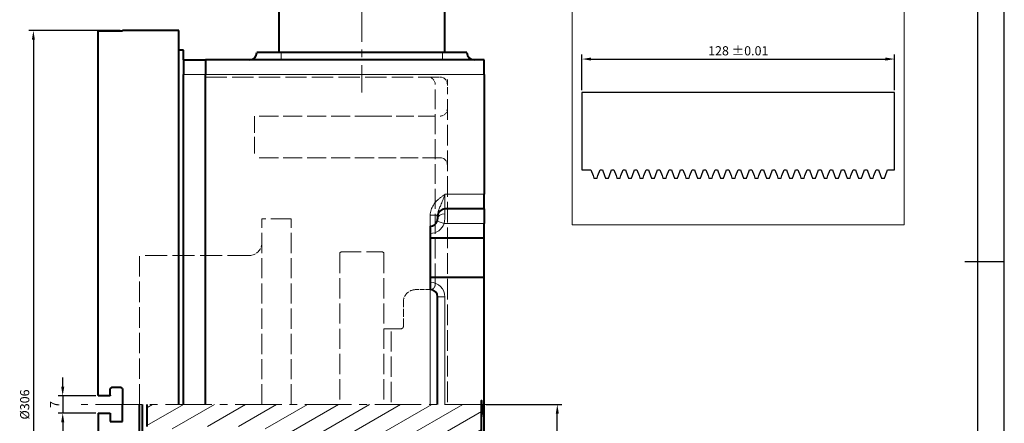
# Model space of a CAD drawing. Units: millimetres. Extents: x -2507 to -1599, y -243 to 398.
# Drawn here: x -2002 to -1599, y 11 to 177 of the extents above; entities that cross this region are included whole.
import ezdxf

# ---------------------------------------------------------------- set-up
doc = ezdxf.new("R2010")
doc.units = ezdxf.units.MM
doc.header["$LTSCALE"] = 2
doc.linetypes.add('CENTER2', pattern=[28.575, 19.05, -3.175, 3.175, -3.175])
doc.linetypes.add('DASHED', pattern=[0.2068, 0.1655, -0.0413])
doc.layers.get('0').update_dxf_attribs({"color": 3})
doc.layers.get('Defpoints').update_dxf_attribs({"color": 3})
for name, color, linetype, lineweight in [('2', 1, 'CENTER2', 9), ('외형선(ISO)', 3, 'Continuous', 40), ('은선 (ISO)', 2, 'DASHED', 20), ('좁은 외형선(ISO)', 1, 'Continuous', 9), ('해치 (ISO)', 1, 'Continuous', 9)]:
    doc.layers.add(name, color=color, linetype=linetype, lineweight=lineweight)
doc.layers.add('512', color=7, linetype='Continuous', true_color=0x000000, plot=False)
doc.styles.get("Standard").update_dxf_attribs({"font": 'tahoma.ttf'})
doc.dimstyles.new('ISO-25', dxfattribs={"dimtxt": 2.5, "dimasz": 2.5, "dimexe": 1.25, "dimexo": 0.625, "dimtad": 1, "dimtxsty": 'Standard', "dimcen": 2.5, "dimclrd": 1, "dimclre": 1, "dimclrt": 2, "dimadec": 0, "dimazin": 0, "dimtfac": 1, "dimtmove": 0, "dimatfit": 3, "dimfxl": 0, "dimarcsym": 0})

# ---------------------------------------------------------------- blocks, each defined once
blk = doc.blocks.new('*D6')
at = {"color": 1, "lineweight": -2, "transparency": 16777216}
for p, q in [((-1771.7, 147.74), (-1771.7, 162.37)), ((-1643.7, 147.74), (-1643.7, 162.37)), ((-1767.95, 160.49), (-1647.45, 160.49))]:
    blk.add_line(p, q, dxfattribs=at)
at = {"color": 1, "transparency": 16777216}
for points in [[(-1767.95, 161.12), (-1767.95, 159.87), (-1771.7, 160.49)], [(-1647.45, 161.12), (-1647.45, 159.87), (-1643.7, 160.49)]]:
    blk.add_solid(points, dxfattribs=at)
at = {"layer": 'Defpoints', "color": 0, "transparency": 16777216}
for p in [(-1643.7, 160.49), (-1771.7, 146.8), (-1643.7, 146.8)]:
    blk.add_point(p, dxfattribs=at)
at = {"color": 2, "transparency": 16777216, "insert": (-1707.7, 163.39), "char_height": 3.75, "attachment_point": 5}
blk.add_mtext('128 %%P0.01', dxfattribs=at)
blk = doc.blocks.new('*D7')
at = {"color": 1, "lineweight": -2, "transparency": 16777216}
for p, q in [((-1960.74, 172.14), (-1998.17, 172.14)), ((-1996.3, 168.39), (-1996.3, -130.11)), ((-1960.74, -133.86), (-1998.17, -133.86))]:
    blk.add_line(p, q, dxfattribs=at)
at = {"color": 1, "transparency": 16777216}
for points in [[(-1996.92, 168.39), (-1995.67, 168.39), (-1996.3, 172.14)], [(-1996.92, -130.11), (-1995.67, -130.11), (-1996.3, -133.86)]]:
    blk.add_solid(points, dxfattribs=at)
at = {"layer": 'Defpoints', "color": 0, "transparency": 16777216}
for p in [(-1959.8, 172.14), (-1996.3, -133.86), (-1959.8, -133.86)]:
    blk.add_point(p, dxfattribs=at)
at = {"color": 2, "transparency": 16777216, "insert": (-1999.37, 19.14), "char_height": 3.75, "attachment_point": 5, "rotation": 90}
blk.add_mtext('%%C306', dxfattribs=at)
blk = doc.blocks.new('*D12')
at = {"color": 1, "lineweight": -2, "transparency": 16777216}
for p, q in [((-1810.87, 19.14), (-1779.91, 19.14)), ((-1781.79, -95.11), (-1781.79, 15.39)), ((-1829.86, -98.86), (-1779.91, -98.86))]:
    blk.add_line(p, q, dxfattribs=at)
at = {"color": 1, "transparency": 16777216}
for points in [[(-1782.41, 15.39), (-1781.16, 15.39), (-1781.79, 19.14)], [(-1782.41, -95.11), (-1781.16, -95.11), (-1781.79, -98.86)]]:
    blk.add_solid(points, dxfattribs=at)
at = {"layer": 'Defpoints', "color": 0, "transparency": 16777216}
for p in [(-1811.8, 19.14), (-1781.79, 19.14), (-1830.8, -98.86)]:
    blk.add_point(p, dxfattribs=at)
at = {"color": 2, "transparency": 16777216, "insert": (-1784.68, -39.86), "char_height": 3.75, "attachment_point": 5, "rotation": 90}
blk.add_mtext('118 %%P0.01', dxfattribs=at)
blk = doc.blocks.new('*D13')
at = {"color": 1, "lineweight": -2, "transparency": 16777216}
for p, q in [((-1984.3, 26.39), (-1984.3, 30.14)), ((-1970.74, 22.64), (-1986.17, 22.64)), ((-1984.3, 22.64), (-1984.3, 15.64)), ((-1970.74, 15.64), (-1986.17, 15.64)), ((-1984.3, 11.89), (-1984.3, 8.14))]:
    blk.add_line(p, q, dxfattribs=at)
at = {"color": 1, "transparency": 16777216}
for points in [[(-1984.92, 26.39), (-1983.67, 26.39), (-1984.3, 22.64)], [(-1984.92, 11.89), (-1983.67, 11.89), (-1984.3, 15.64)]]:
    blk.add_solid(points, dxfattribs=at)
at = {"layer": 'Defpoints', "color": 0, "transparency": 16777216}
for p in [(-1969.8, 22.64), (-1984.3, 15.64), (-1969.8, 15.64)]:
    blk.add_point(p, dxfattribs=at)
at = {"color": 2, "transparency": 16777216, "insert": (-1987.11, 19.14), "char_height": 3.75, "attachment_point": 5, "rotation": 90}
blk.add_mtext('7', dxfattribs=at)

msp = doc.modelspace()

# ---------------------------------------------------------------- hatches: boundary and pattern name
at = {"layer": '해치 (ISO)'}
h = msp.add_hatch(dxfattribs=at)
h.set_pattern_fill('ANSI31', color=256, scale=50.8, angle=-14.99998, style=0)
h.set_pattern_definition([(30, (-2851.436, -341.424), (-3.175002, 5.49926), [])])
h.paths.add_polyline_path([(-1949.803, 19.138), (-1949.803, 10.138), (-1948.803, 9.138), (-1946.803, 9.138), (-1940.803, 9.138), (-1939.823, 9.138), (-1927.783, 9.138), (-1926.803, 9.138), (-1926.803, 10.138), (-1904.803, 10.138), (-1904.803, 9.638), (-1904.656, 9.492), (-1903.803, 9.138), (-1903.803, 9.138), (-1891.783, 9.138), (-1890.803, 9.138), (-1890.803, 8.138), (-1890.803, 7.138), (-1880.803, 7.138), (-1880.803, 5.139), (-1879.803, 4.139), (-1872.803, 4.139), (-1826.803, 4.139), (-1826.803, -4.112), (-1817.503, -4.112), (-1817.503, -2.611), (-1817.503, -1.862), (-1812.803, -1.862), (-1812.803, 19.138), (-1827.803, 19.138), (-1830.803, 19.138), (-1833.803, 19.138), (-1925.803, 19.138), (-1934.802, 19.138), (-1936.802, 19.138)])

# ---------------------------------------------------------------- linework, layer by layer
for p, q in [((-1609.574, -232.497), (-1609.574, 387.423)), ((-1598.774, 77.463), (-1614.974, 77.463))]:
    msp.add_line(p, q)
at = {"ltscale": 25.487589}
for p, q in [((-1771.701, 146.802), (-1771.701, 115.177)), ((-1643.701, 115.177), (-1643.701, 146.802))]:
    msp.add_line(p, q, dxfattribs=at)
at = {"ltscale": 25.789812}
msp.add_line((-1643.701, 146.802), (-1771.701, 146.802), dxfattribs=at)
at = {"ltscale": 3.498141}
msp.add_line((-1771.701, 115.177), (-1768.026, 115.177), dxfattribs=at)
at = {"ltscale": 2.405722}
for p, q in [((-1768.026, 115.177), (-1767.161, 112.802)), ((-1765.17, 112.802), (-1764.306, 115.177)), ((-1763.316, 115.177), (-1762.451, 112.802)), ((-1760.46, 112.802), (-1759.596, 115.177)), ((-1758.606, 115.177), (-1757.741, 112.802)), ((-1755.75, 112.802), (-1754.886, 115.177)), ((-1753.896, 115.177), (-1753.031, 112.802)), ((-1751.04, 112.802), (-1750.176, 115.177)), ((-1749.186, 115.177), (-1748.321, 112.802)), ((-1746.33, 112.802), (-1745.466, 115.177)), ((-1744.476, 115.177), (-1743.611, 112.802)), ((-1741.62, 112.802), (-1740.756, 115.177)), ((-1739.766, 115.177), (-1738.901, 112.802)), ((-1736.91, 112.802), (-1736.046, 115.177)), ((-1735.056, 115.177), (-1734.191, 112.802)), ((-1732.2, 112.802), (-1731.336, 115.177)), ((-1730.346, 115.177), (-1729.481, 112.802)), ((-1727.49, 112.802), (-1726.626, 115.177)), ((-1725.636, 115.177), (-1724.771, 112.802)), ((-1722.78, 112.802), (-1721.916, 115.177)), ((-1720.926, 115.177), (-1720.061, 112.802)), ((-1718.07, 112.802), (-1717.206, 115.177)), ((-1716.216, 115.177), (-1715.351, 112.802)), ((-1713.36, 112.802), (-1712.496, 115.177)), ((-1711.506, 115.177), (-1710.641, 112.802)), ((-1708.65, 112.802), (-1707.786, 115.177)), ((-1706.796, 115.177), (-1705.931, 112.802)), ((-1703.94, 112.802), (-1703.076, 115.177)), ((-1702.086, 115.177), (-1701.221, 112.802)), ((-1699.23, 112.802), (-1698.366, 115.177)), ((-1697.376, 115.177), (-1696.511, 112.802)), ((-1694.52, 112.802), (-1693.656, 115.177)), ((-1692.666, 115.177), (-1691.801, 112.802)), ((-1689.81, 112.802), (-1688.946, 115.177)), ((-1687.956, 115.177), (-1687.091, 112.802)), ((-1685.1, 112.802), (-1684.236, 115.177)), ((-1683.246, 115.177), (-1682.381, 112.802)), ((-1680.39, 112.802), (-1679.526, 115.177)), ((-1678.536, 115.177), (-1677.671, 112.802)), ((-1675.68, 112.802), (-1674.816, 115.177)), ((-1673.826, 115.177), (-1672.961, 112.802)), ((-1670.97, 112.802), (-1670.106, 115.177)), ((-1669.116, 115.177), (-1668.251, 112.802)), ((-1666.26, 112.802), (-1665.396, 115.177)), ((-1664.406, 115.177), (-1663.541, 112.802)), ((-1661.55, 112.802), (-1660.686, 115.177)), ((-1659.696, 115.177), (-1658.831, 112.802)), ((-1656.84, 112.802), (-1655.976, 115.177)), ((-1654.986, 115.177), (-1654.121, 112.802)), ((-1652.13, 112.802), (-1651.266, 115.177)), ((-1650.276, 115.177), (-1649.411, 112.802)), ((-1647.42, 112.802), (-1646.556, 115.177))]:
    msp.add_line(p, q, dxfattribs=at)
at = {"ltscale": 0.942375}
for p, q in [((-1764.306, 115.177), (-1763.316, 115.177)), ((-1759.596, 115.177), (-1758.606, 115.177)), ((-1754.886, 115.177), (-1753.896, 115.177)), ((-1750.176, 115.177), (-1749.186, 115.177)), ((-1745.466, 115.177), (-1744.476, 115.177)), ((-1740.756, 115.177), (-1739.766, 115.177)), ((-1736.046, 115.177), (-1735.056, 115.177)), ((-1731.336, 115.177), (-1730.346, 115.177)), ((-1726.626, 115.177), (-1725.636, 115.177)), ((-1721.916, 115.177), (-1720.926, 115.177)), ((-1717.206, 115.177), (-1716.216, 115.177)), ((-1712.496, 115.177), (-1711.506, 115.177)), ((-1707.786, 115.177), (-1706.796, 115.177)), ((-1703.076, 115.177), (-1702.086, 115.177)), ((-1698.366, 115.177), (-1697.376, 115.177)), ((-1693.656, 115.177), (-1692.666, 115.177)), ((-1688.946, 115.177), (-1687.956, 115.177)), ((-1684.236, 115.177), (-1683.246, 115.177)), ((-1679.526, 115.177), (-1678.536, 115.177)), ((-1674.816, 115.177), (-1673.826, 115.177)), ((-1670.106, 115.177), (-1669.116, 115.177)), ((-1665.396, 115.177), (-1664.406, 115.177)), ((-1660.686, 115.177), (-1659.696, 115.177)), ((-1655.976, 115.177), (-1654.986, 115.177)), ((-1651.266, 115.177), (-1650.276, 115.177))]:
    msp.add_line(p, q, dxfattribs=at)
at = {"ltscale": 2.717593}
msp.add_line((-1646.556, 115.177), (-1643.701, 115.177), dxfattribs=at)
at = {"ltscale": 1.389941}
for p, q in [((-1767.161, 112.802), (-1766.797, 111.802)), ((-1765.534, 111.802), (-1765.17, 112.802)), ((-1762.451, 112.802), (-1762.087, 111.802)), ((-1760.824, 111.802), (-1760.46, 112.802)), ((-1757.741, 112.802), (-1757.377, 111.802)), ((-1756.114, 111.802), (-1755.75, 112.802)), ((-1753.031, 112.802), (-1752.667, 111.802)), ((-1751.404, 111.802), (-1751.04, 112.802)), ((-1748.321, 112.802), (-1747.957, 111.802)), ((-1746.694, 111.802), (-1746.33, 112.802)), ((-1743.611, 112.802), (-1743.247, 111.802)), ((-1741.984, 111.802), (-1741.62, 112.802)), ((-1738.901, 112.802), (-1738.537, 111.802)), ((-1737.274, 111.802), (-1736.91, 112.802)), ((-1734.191, 112.802), (-1733.827, 111.802)), ((-1732.564, 111.802), (-1732.2, 112.802)), ((-1729.481, 112.802), (-1729.117, 111.802)), ((-1727.854, 111.802), (-1727.49, 112.802)), ((-1724.771, 112.802), (-1724.407, 111.802)), ((-1723.144, 111.802), (-1722.78, 112.802)), ((-1720.061, 112.802), (-1719.697, 111.802)), ((-1718.434, 111.802), (-1718.07, 112.802)), ((-1715.351, 112.802), (-1714.987, 111.802)), ((-1713.724, 111.802), (-1713.36, 112.802)), ((-1710.641, 112.802), (-1710.277, 111.802)), ((-1709.014, 111.802), (-1708.65, 112.802)), ((-1705.931, 112.802), (-1705.567, 111.802)), ((-1704.304, 111.802), (-1703.94, 112.802)), ((-1701.221, 112.802), (-1700.857, 111.802)), ((-1699.594, 111.802), (-1699.23, 112.802)), ((-1696.511, 112.802), (-1696.147, 111.802)), ((-1694.884, 111.802), (-1694.52, 112.802)), ((-1691.801, 112.802), (-1691.437, 111.802)), ((-1690.174, 111.802), (-1689.81, 112.802)), ((-1687.091, 112.802), (-1686.727, 111.802)), ((-1685.464, 111.802), (-1685.1, 112.802)), ((-1682.381, 112.802), (-1682.017, 111.802)), ((-1680.754, 111.802), (-1680.39, 112.802)), ((-1677.671, 112.802), (-1677.307, 111.802)), ((-1676.044, 111.802), (-1675.68, 112.802)), ((-1672.961, 112.802), (-1672.597, 111.802)), ((-1671.334, 111.802), (-1670.97, 112.802)), ((-1668.251, 112.802), (-1667.887, 111.802)), ((-1666.624, 111.802), (-1666.26, 112.802)), ((-1663.541, 112.802), (-1663.177, 111.802)), ((-1661.914, 111.802), (-1661.55, 112.802)), ((-1658.831, 112.802), (-1658.467, 111.802)), ((-1657.204, 111.802), (-1656.84, 112.802)), ((-1654.121, 112.802), (-1653.757, 111.802)), ((-1652.494, 111.802), (-1652.13, 112.802)), ((-1649.411, 112.802), (-1649.047, 111.802)), ((-1647.784, 111.802), (-1647.42, 112.802))]:
    msp.add_line(p, q, dxfattribs=at)
at = {"ltscale": 1.202219}
for p, q in [((-1766.797, 111.802), (-1765.534, 111.802)), ((-1762.087, 111.802), (-1760.824, 111.802)), ((-1757.377, 111.802), (-1756.114, 111.802)), ((-1752.667, 111.802), (-1751.404, 111.802)), ((-1747.957, 111.802), (-1746.694, 111.802)), ((-1743.247, 111.802), (-1741.984, 111.802)), ((-1738.537, 111.802), (-1737.274, 111.802)), ((-1733.827, 111.802), (-1732.564, 111.802)), ((-1729.117, 111.802), (-1727.854, 111.802)), ((-1724.407, 111.802), (-1723.144, 111.802)), ((-1719.697, 111.802), (-1718.434, 111.802)), ((-1714.987, 111.802), (-1713.724, 111.802)), ((-1710.277, 111.802), (-1709.014, 111.802)), ((-1705.567, 111.802), (-1704.304, 111.802)), ((-1700.857, 111.802), (-1699.594, 111.802)), ((-1696.147, 111.802), (-1694.884, 111.802)), ((-1691.437, 111.802), (-1690.174, 111.802)), ((-1686.727, 111.802), (-1685.464, 111.802)), ((-1682.017, 111.802), (-1680.754, 111.802)), ((-1677.307, 111.802), (-1676.044, 111.802)), ((-1672.597, 111.802), (-1671.334, 111.802)), ((-1667.887, 111.802), (-1666.624, 111.802)), ((-1663.177, 111.802), (-1661.914, 111.802)), ((-1658.467, 111.802), (-1657.204, 111.802)), ((-1653.757, 111.802), (-1652.494, 111.802)), ((-1649.047, 111.802), (-1647.784, 111.802))]:
    msp.add_line(p, q, dxfattribs=at)
at = {"layer": '2', "ltscale": 0.5}
for p, q in [((-1861.803, 300.934), (-1861.803, 146.826)), ((-1808.9, 19.138), (-1976.673, 19.138))]:
    msp.add_line(p, q, dxfattribs=at)
at = {"layer": '512', "color": 5}
msp.add_line((-1598.774, -243.297), (-1598.774, 398.223), dxfattribs=at)
at = {"layer": '외형선(ISO)'}
for p, q in [((-1895.803, 186.138), (-1895.803, 163.138)), ((-1827.803, 163.138), (-1827.803, 186.138)), ((-1969.803, 22.939), (-1969.803, 172.092)), ((-1969.503, 172.099), (-1965.103, 172.099)), ((-1964.803, 172.001), (-1964.803, 172.092)), ((-1964.803, 172.092), (-1964.803, 172.001)), ((-1964.803, 172.092), (-1964.803, 172.001)), ((-1964.303, 171.979), (-1960.303, 171.979)), ((-1959.803, 172.001), (-1959.803, 172.139)), ((-1936.802, 172.139), (-1959.803, 172.139)), ((-1936.802, 19.138), (-1936.802, 172.139)), ((-1934.802, 164.139), (-1936.802, 164.139)), ((-1934.802, 160.138), (-1934.802, 164.139)), ((-1894.803, 163.138), (-1904.803, 163.138)), ((-1828.804, 163.138), (-1894.803, 163.138)), ((-1818.804, 163.138), (-1828.804, 163.138)), ((-1934.802, 160.138), (-1934.802, 154.138)), ((-1934.802, 160.138), (-1925.802, 160.138)), ((-1811.803, 160.138), (-1925.803, 160.138)), ((-1925.803, 160.138), (-1925.803, 154.138)), ((-1925.802, 160.138), (-1925.802, 154.138)), ((-1811.803, 154.138), (-1811.803, 160.138)), ((-1934.802, 62.067), (-1934.802, 154.138)), ((-1925.803, 19.138), (-1925.803, 154.138)), ((-1925.802, 19.138), (-1925.802, 154.138)), ((-1811.803, 154.138), (-1811.803, 105.138)), ((-1811.803, 99.138), (-1811.803, 105.138)), ((-1811.803, 99.138), (-1827.803, 99.138)), ((-1811.803, 99.138), (-1811.803, 93.138)), ((-1830.803, 96.138), (-1830.803, 96.653)), ((-1830.803, 96.138), (-1830.803, 95.138)), ((-1811.803, 87.138), (-1811.803, 93.138)), ((-1833.803, 92.138), (-1833.803, 89.138)), ((-1833.803, 89.138), (-1833.803, 87.138)), ((-1833.803, 87.138), (-1833.803, 71.138)), ((-1811.803, 87.138), (-1833.803, 87.138)), ((-1811.803, 71.138), (-1811.803, 87.138)), ((-1833.803, 71.138), (-1833.803, 69.138)), ((-1811.803, 71.138), (-1833.803, 71.138)), ((-1833.803, 69.138), (-1833.803, 66.138)), ((-1811.803, 19.138), (-1811.803, 71.138)), ((-1934.802, 19.138), (-1934.802, 62.067)), ((-1830.803, 19.138), (-1830.803, 63.138)), ((-1964.303, 26.139), (-1964.803, 25.639)), ((-1964.803, 22.939), (-1964.803, 25.639)), ((-1960.303, 26.139), (-1964.303, 26.139)), ((-1959.803, 25.639), (-1960.303, 26.139)), ((-1959.803, 25.639), (-1959.803, 19.138)), ((-1969.503, 22.639), (-1969.803, 22.939)), ((-1969.803, 22.939), (-1969.803, 22.639)), ((-1969.503, 22.639), (-1969.803, 22.639)), ((-1965.103, 22.639), (-1969.503, 22.639)), ((-1964.803, 22.939), (-1965.103, 22.639)), ((-1964.803, 22.639), (-1965.103, 22.639)), ((-1964.803, 22.939), (-1964.803, 22.639)), ((-1959.803, 12.139), (-1959.803, 19.138)), ((-1952.803, -0.862), (-1952.803, 19.138)), ((-1951.803, 19.138), (-1951.803, -4.362)), ((-1949.803, 19.138), (-1949.803, 10.138)), ((-1812.503, 15.389), (-1812.503, 19.138)), ((-1811.803, -15.861), (-1811.803, 19.138)), ((-1969.803, 15.639), (-1969.803, -0.553)), ((-1969.803, 15.639), (-1964.803, 15.639)), ((-1964.803, 15.639), (-1964.803, 12.139)), ((-1964.803, 12.139), (-1959.803, 12.139))]:
    msp.add_line(p, q, dxfattribs=at)
for centre, radius, start, end in [((-1907.803, 163.138), 3, 270, 0), ((-1815.804, 163.138), 3, 180, 270), ((-1827.803, 96.138), 3, 90, 180), ((-1833.803, 95.138), 3, 270, 340.52878), ((-1833.803, 63.138), 3, 0, 90), ((-1813.003, 15.389), 0.5, 293.59001, 0)]:
    msp.add_arc(centre, radius, start, end, dxfattribs=at)
at = {"layer": '외형선(ISO)', "extrusion": (0, 0, -1)}
for centre, major_axis, ratio, start_param, end_param in [((-1966.003, 19.138), (-153.001, 0), 0.9999959, 1.5459601, 1.5479215), ((-1968.602, 19.138), (0, 153), 0.9999918, 0.022875, 0.0248363), ((-1971.302, 19.138), (0, 153), 0.9999918, 0.0424936, 0.0457647), ((-1953.303, 19.138), (-153.002, 0), 0.9999918, 1.5250315, 1.5283026)]:
    msp.add_ellipse(centre, major_axis=major_axis, ratio=ratio, start_param=start_param, end_param=end_param, dxfattribs=at)
at = {"layer": '외형선(ISO)'}
msp.add_open_spline([(-1830.975, 94.138), (-1830.851, 94.488), (-1830.803, 94.862), (-1830.803, 95.138)], degree=3, dxfattribs=at)
msp.add_rational_spline([(-1812.803, -1.862), (-1812.803, 3.22), (-1812.803, 10.809), (-1812.803, 15.654), (-1812.803, 17.866), (-1812.803, 18.7), (-1812.803, 18.991), (-1812.803, 19.089), (-1812.803, 19.122), (-1812.803, 19.133), (-1812.803, 19.137), (-1812.803, 19.138), (-1812.803, 19.138), (-1812.803, 19.138)], [1.66665386574, 2.19867770829, 4.20204262384, 10.0433995027, 27.5026502404, 79.8383890395, 236.694262137, 705.974893341, 2102.12961568, 6181.90693406, 17336.4633537, 38982.5646265, 43406.6261028, 43406.6261029], degree=2, knots=[0.0000269, 0.0000269, 0.0000269, 0.0000698, 0.0001884, 0.0005408, 0.0015965, 0.0047628, 0.0142617, 0.042758, 0.1282326, 0.3842408, 1.138598, 2.9712611, 3.5, 3.5, 3.5], dxfattribs=at)
msp.add_open_spline([(-1812.803, 19.138), (-1812.803, 18.591), (-1812.803, 18.002), (-1812.803, 16.899), (-1812.803, 16.384), (-1812.803, 15.538), (-1812.803, 15.145), (-1812.803, 14.544), (-1812.803, 14.337), (-1812.803, 14.232), (-1812.803, 14.095), (-1812.803, 14.108), (-1812.803, 14.424), (-1812.803, 14.647), (-1812.803, 14.932)], degree=3, knots=[2.359806, 2.359806, 2.359806, 2.359806, 2.5240617, 2.5240617, 2.6883173, 2.6883173, 2.852573, 2.852573, 3.0168287, 3.0168287, 3.0168287, 3.2296766, 3.2296766, 3.3843412, 3.3843412, 3.3843412, 3.3843412], dxfattribs=at)
at = {"layer": '은선 (ISO)', "ltscale": 26.327101}
msp.add_line((-1925.803, 153.138), (-1827.803, 153.138), dxfattribs=at)
at = {"layer": '은선 (ISO)', "ltscale": 24.629351}
msp.add_line((-1831.803, 68.645), (-1831.803, 150.138), dxfattribs=at)
at = {"layer": '은선 (ISO)', "ltscale": 7.476009}
msp.add_line((-1826.803, 152.138), (-1826.803, 147.138), dxfattribs=at)
at = {"layer": '은선 (ISO)', "ltscale": 25.386847}
msp.add_line((-1826.803, 20.138), (-1826.803, 147.138), dxfattribs=at)
at = {"layer": '은선 (ISO)', "ltscale": 23.694391}
for p, q in [((-1856.803, 137.138), (-1905.803, 137.138)), ((-1856.803, 120.138), (-1905.803, 120.138))]:
    msp.add_line(p, q, dxfattribs=at)
at = {"layer": '은선 (ISO)', "ltscale": 20.551258}
msp.add_line((-1905.803, 137.138), (-1905.803, 120.138), dxfattribs=at)
at = {"layer": '은선 (ISO)', "ltscale": 21.760155}
for p, q in [((-1856.803, 137.138), (-1829.803, 137.138)), ((-1829.803, 120.138), (-1856.803, 120.138))]:
    msp.add_line(p, q, dxfattribs=at)
at = {"layer": '은선 (ISO)', "ltscale": 24.968845}
for p, q in [((-1890.803, 95.137), (-1902.803, 95.137)), ((-1902.803, 19.138), (-1902.803, 95.137)), ((-1890.803, 19.138), (-1890.803, 95.137)), ((-1870.803, 81.138), (-1870.303, 81.638)), ((-1870.803, 81.138), (-1870.803, 19.138)), ((-1870.303, 81.638), (-1853.303, 81.638)), ((-1852.803, 81.138), (-1853.303, 81.638)), ((-1852.803, 81.138), (-1852.803, 19.138)), ((-1845.803, 50.138), (-1852.803, 50.138)), ((-1849.803, 20.138), (-1849.803, 50.139))]:
    msp.add_line(p, q, dxfattribs=at)
at = {"layer": '은선 (ISO)', "ltscale": 25.319248}
msp.add_line((-1952.803, 19.138), (-1952.803, 80.139), dxfattribs=at)
at = {"layer": '은선 (ISO)', "ltscale": 27.200232}
msp.add_line((-1907.803, 80.139), (-1952.803, 80.139), dxfattribs=at)
at = {"layer": '은선 (ISO)', "ltscale": 0.492891}
msp.add_line((-1831.803, 68.128), (-1831.803, 68.645), dxfattribs=at)
at = {"layer": '은선 (ISO)', "ltscale": 5.710851}
msp.add_line((-1833.803, 66.138), (-1839.803, 66.138), dxfattribs=at)
at = {"layer": '은선 (ISO)', "ltscale": 9.518778}
msp.add_line((-1844.803, 51.138), (-1844.803, 61.138), dxfattribs=at)
at = {"layer": '은선 (ISO)', "ltscale": 4.485554}
msp.add_arc((-1834.803, 150.138), 3, 0.00024, 90, dxfattribs=at)
at = {"layer": '은선 (ISO)', "ltscale": 4.485566}
for centre, start, end in [((-1829.803, 150.138), 0, 90), ((-1829.803, 140.138), 270, 0), ((-1829.803, 117.138), 0, 90)]:
    msp.add_arc(centre, 3, start, end, dxfattribs=at)
at = {"layer": '은선 (ISO)', "ltscale": 7.476009}
for centre, start, end in [((-1907.803, 85.139), 270, 0), ((-1839.803, 61.138), 89.99976, 179.99976)]:
    msp.add_arc(centre, 5, start, end, dxfattribs=at)
at = {"layer": '은선 (ISO)', "ltscale": 1.495122}
msp.add_arc((-1845.803, 51.138), 1, 269.99976, 359.99976, dxfattribs=at)
at = {"layer": '은선 (ISO)', "ltscale": 2.988387}
msp.add_open_spline([(-1831.803, 68.138), (-1831.803, 68.038), (-1831.811, 67.937), (-1831.842, 67.741), (-1831.865, 67.645), (-1831.956, 67.353), (-1832.05, 67.161), (-1832.29, 66.816), (-1832.441, 66.658), (-1832.782, 66.405), (-1832.976, 66.306), (-1833.379, 66.173), (-1833.592, 66.138), (-1833.803, 66.138)], degree=3, knots=[0, 0, 0, 0, 0.03010805, 0.03010805, 0.0595396, 0.0595396, 0.12210257, 0.12210257, 0.18572623, 0.18572623, 0.24953227, 0.24953227, 0.31284356, 0.31284356, 0.31284356, 0.31284356], dxfattribs=at)
at = {"layer": '좁은 외형선(ISO)'}
for p, q in [((-1894.803, 160.138), (-1894.803, 163.138)), ((-1828.804, 160.138), (-1828.804, 163.138)), ((-1934.802, 154.138), (-1925.802, 154.138)), ((-1925.803, 154.138), (-1811.803, 154.138)), ((-1827.803, 105.138), (-1827.803, 99.138)), ((-1827.803, 105.138), (-1811.803, 105.138)), ((-1828.803, 102.416), (-1828.803, 102.416)), ((-1828.803, 97.023), (-1828.803, 97.024)), ((-1827.803, 97.138), (-1827.803, 99.138)), ((-1833.803, 92.138), (-1833.803, 96.653)), ((-1833.803, 96.653), (-1830.803, 96.653)), ((-1830.975, 94.138), (-1828.146, 93.138)), ((-1829.803, 96.629), (-1829.803, 96.629)), ((-1811.803, 93.138), (-1828.146, 93.138)), ((-1833.803, 19.138), (-1833.803, 66.138)), ((-1830.803, 63.138), (-1827.803, 63.138)), ((-1827.803, 63.138), (-1827.803, 19.138))]:
    msp.add_line(p, q, dxfattribs=at)
for centre, start, end in [((-1833.803, 95.138), 270, 340.52878), ((-1833.803, 63.138), 0, 90)]:
    msp.add_arc(centre, 6, start, end, dxfattribs=at)
at = {"layer": '좁은 외형선(ISO)', "extrusion": (0, 0, -1)}
msp.add_ellipse((-1827.803, 95.138), major_axis=(-3, 0), ratio=0.6666667, start_param=0, end_param=1.5707963, dxfattribs=at)
at = {"layer": '좁은 외형선(ISO)'}
for points, knots in [([(-1833.803, 96.653), (-1833.803, 97.373), (-1833.568, 98.823), (-1832.616, 100.79), (-1831.46, 102.192), (-1830.41, 103.172), (-1829.568, 103.859), (-1828.696, 104.507), (-1828.106, 104.924), (-1827.809, 105.134), (-1827.806, 105.136), (-1827.803, 105.138)], [-1.0791583, -1.0791583, -1.0791583, -1.0791583, -0.8633267, -0.647495, -0.4316633, -0.3237475, -0.2158317, -0.1079158, 0, 0, 0.0010954, 0.0010954, 0.0010954, 0.0010954]), ([(-1827.803, 105.138), (-1827.805, 105.134), (-1827.806, 105.13), (-1827.954, 104.71), (-1828.249, 103.876), (-1828.686, 102.701), (-1829.106, 101.654), (-1829.632, 100.442), (-1830.209, 99.192), (-1830.686, 97.885), (-1830.803, 97.053), (-1830.803, 96.653)], [-0.0010954, -0.0010954, -0.0010954, -0.0010954, 0, 0, 0.1079158, 0.2158317, 0.3237475, 0.4316633, 0.647495, 0.8633267, 1.0791583, 1.0791583, 1.0791583, 1.0791583])]:
    msp.add_open_spline(points, degree=3, knots=knots, dxfattribs=at)
msp.add_open_spline([(-1827.803, 97.138), (-1827.803, 96.032), (-1827.899, 94.538), (-1828.146, 93.138)], degree=3, dxfattribs=at)
at = {"layer": '해치 (ISO)'}
msp.add_lwpolyline([(-1775.639, 92.601), (-1639.796, 92.601), (-1639.796, 196.06), (-1775.639, 196.06)], close=True, dxfattribs=at)

# ---------------------------------------------------------------- dimensions: what is measured, and where the dimension line sits
for base, p1, p2, text, picture, middle in [((-1996.299, -133.862), (-1959.803, 172.139), (-1959.803, -133.862), '%%C<>', '*D7', (-1999.373, 19.138)), ((-1781.786, 19.138), (-1830.802, -98.861), (-1811.803, 19.138), '<> %%P0.01', '*D12', (-1784.684, -39.861))]:
    dim = msp.add_linear_dim(base=base, p1=p1, p2=p2, angle=90, text=text, dimstyle='ISO-25', override={"dimscale": 1.5})
    dim.commit()
    dim.dimension.update_dxf_attribs({"geometry": picture, "text_midpoint": middle})
dim = msp.add_linear_dim(base=(-1643.701, 160.491), p1=(-1771.701, 146.802), p2=(-1643.701, 146.802), text='<> %%P0.01', dimstyle='ISO-25', override={"dimscale": 1.5})
dim.commit()
dim.dimension.update_dxf_attribs({"geometry": '*D6', "text_midpoint": (-1707.701, 163.389)})
dim = msp.add_linear_dim(base=(-1984.299, 15.639), p1=(-1969.803, 22.639), p2=(-1969.803, 15.639), angle=90, dimstyle='ISO-25', override={"dimscale": 1.5})
dim.commit()
dim.dimension.update_dxf_attribs({"geometry": '*D13', "text_midpoint": (-1987.111, 19.139)})

doc.saveas('drawing.dxf')
